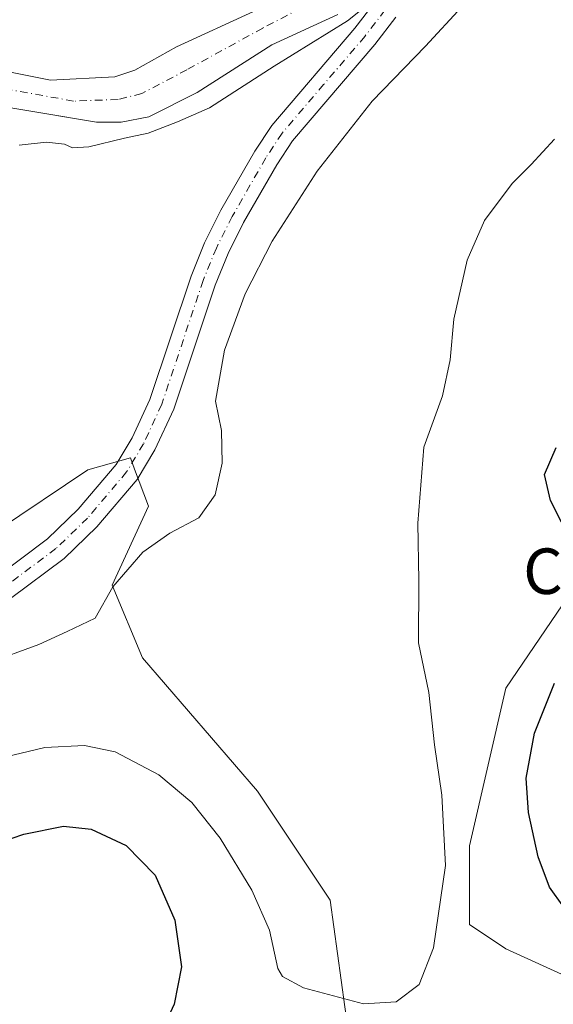
# Model space of a CAD drawing. Units: metres. Extents: x 625829 to 629319, y 4655531 to 4657906.
# Drawn here: x 627004 to 627097, y 4655618 to 4655790 of the extents above; entities that cross this region are included whole.
import ezdxf
from ezdxf.enums import TextEntityAlignment as Align

# ---------------------------------------------------------------- set-up
doc = ezdxf.new("R2010")
doc.units = ezdxf.units.M
doc.header["$MEASUREMENT"] = 0
doc.linetypes.add('DGN Style 4', pattern=[2.638475, 1.318413, -0.659207, 0.001648, -0.659207])
for name, color, linetype, lineweight in [('Comarca CxS', 21, 'Continuous', 0), ('Comunidad Autónoma CxS', 142, 'Continuous', 0), ('Corriente natural Cxs', 4, 'Continuous', 13), ('Corriente natural eje', 4, 'DGN Style 4', 0), ('Cultivos herbáceos CxS', 92, 'Continuous', 0), ('Curva de nivel maestra', 30, 'Continuous', 30), ('Curva de nivel normal', 30, 'Continuous', 0), ('Espacio natural protegido CxS', 121, 'Continuous', 0), ('Matorral CxS', 135, 'Continuous', 0), ('Municipio CxS', 4, 'Continuous', 0), ('Pista no pavimentada Cxs', 111, 'Continuous', 0), ('Pista no pavimentada eje', 91, 'DGN Style 4', 0), ('Provincia CxS', 1, 'Continuous', 0), ('Suelo desnudo CxS', 253, 'Continuous', 0), ('Texto cartográfico', 7, 'Continuous', 0)]:
    doc.layers.add(name, color=color, linetype=linetype, lineweight=lineweight)
doc.styles.add('Style-Arial', font='txt')

# ---------------------------------------------------------------- blocks, each defined once
blk = doc.blocks.new('*U12')
at = {"layer": 'Cultivos herbáceos CxS', "color": 92, "linetype": 'Continuous', "lineweight": 0}
for points in [[(627104.9521, 4655696.5035, 325.138), (627088.9875, 4655673.0773, 321.7657), (627082.6013, 4655645.3921, 320.2966), (627082.6013, 4655631.5491, 320.3705), (627088.9875, 4655627.2893, 321.1996), (627100.694, 4655621.9651, 322.3061)], [(627061.3153, 4655612.3817, 320.5196), (627058.1227, 4655635.8085, 318.6172), (627045.3509, 4655654.9751, 317.3845), (627025.1289, 4655678.4017, 315.5584), (627019.8069, 4655691.1803, 314.6651), (627026.1931, 4655705.0233, 314.118), (627023.7447, 4655711.5547, 313.8568), (627023.0001, 4655713.5419, 313.7128), (627015.5503, 4655711.4121, 312.9386), (626999.5853, 4655700.7633, 312.3983)], [(626989.3595, 4655777.1196, 305.2039), (627017.0201, 4655772.5201, 305.3099), (627021.4001, 4655772.5001, 305.4582), (627026.2401, 4655773.4401, 305.9514), (627034.7601, 4655777.6801, 305.7929), (627047.8601, 4655786.1101, 305.9742), (627059.4601, 4655791.4401, 306.5473)]]:
    blk.add_polyline3d(points, dxfattribs=at)
blk = doc.blocks.new('*U14')
at = {"layer": 'Cultivos herbáceos CxS', "color": 92, "linetype": 'Continuous', "lineweight": 0}
blk.add_polyline3d([(627044.6701, 4655791.9401, 307.0948), (627031.1301, 4655785.7201, 307.4018), (627023.7901, 4655781.6201, 306.8951), (627020.2601, 4655780.4601, 306.5877), (627008.9701, 4655779.8901, 306.302), (626987.1901, 4655784.1901, 306.3871)], dxfattribs=at)
blk = doc.blocks.new('*U15')
at = {"layer": 'Suelo desnudo CxS', "color": 253, "linetype": 'Continuous', "lineweight": 0}
for points in [[(627059.4601, 4655791.4401, 306.5473), (627047.8601, 4655786.1101, 305.9742), (627034.7601, 4655777.6801, 305.7929), (627026.2401, 4655773.4401, 305.9514), (627021.4001, 4655772.5001, 305.4582), (627017.0201, 4655772.5201, 305.3099), (626989.3595, 4655777.1196, 305.2039)], [(626987.1901, 4655784.1901, 306.3871), (627008.9701, 4655779.8901, 306.302), (627020.2601, 4655780.4601, 306.5877), (627023.7901, 4655781.6201, 306.8951), (627031.1301, 4655785.7201, 307.4018), (627044.6701, 4655791.9401, 307.0948)]]:
    blk.add_polyline3d(points, dxfattribs=at)

msp = doc.modelspace()

# ---------------------------------------------------------------- linework, layer by layer
at = {"layer": 'Comarca CxS', "color": 21, "linetype": 'Continuous', "lineweight": 0}
msp.add_3dface([(629318.67, 4655592.64), (625870, 4655530.59), (625828.87, 4657843.67), (629276.39, 4657905.73)], dxfattribs=at)
at = {"layer": 'Comunidad Autónoma CxS', "color": 142, "linetype": 'Continuous', "lineweight": 0}
msp.add_3dface([(629318.67, 4655592.64), (625870, 4655530.59), (625828.87, 4657843.67), (629276.39, 4657905.73)], dxfattribs=at)
at = {"layer": 'Corriente natural Cxs', "color": 4, "linetype": 'Continuous', "lineweight": 13}
for points in [[(627059.4601, 4655791.4401, 306.5473), (627047.8601, 4655786.1101, 305.9742), (627034.7601, 4655777.6801, 305.7929), (627026.2401, 4655773.4401, 305.9514), (627021.4001, 4655772.5001, 305.4582), (627017.0201, 4655772.5201, 305.3099), (626986.5901, 4655777.5801, 305.0809)], [(627059.4601, 4655791.4401, 306.5473), (627047.8601, 4655786.1101, 305.9742), (627034.7601, 4655777.6801, 305.7929), (627026.2401, 4655773.4401, 305.9514), (627021.4001, 4655772.5001, 305.4582), (627017.0201, 4655772.5201, 305.3099), (626986.5901, 4655777.5801, 305.0809)], [(626987.1901, 4655784.1901, 306.3871), (627008.9701, 4655779.8901, 306.302), (627020.2601, 4655780.4601, 306.5877), (627023.7901, 4655781.6201, 306.8951), (627031.1301, 4655785.7201, 307.4018), (627044.6701, 4655791.9401, 307.0948)], [(626987.1901, 4655784.1901, 306.3871), (627008.9701, 4655779.8901, 306.302), (627020.2601, 4655780.4601, 306.5877), (627023.7901, 4655781.6201, 306.8951), (627031.1301, 4655785.7201, 307.4018), (627044.6701, 4655791.9401, 307.0948)]]:
    msp.add_polyline3d(points, dxfattribs=at)
at = {"layer": 'Corriente natural eje', "color": 4, "linetype": 'DGN Style 4', "lineweight": 0}
msp.add_polyline3d([(627055.4701, 4655793.7901, 306.0393), (627046.2701, 4655789.0301, 306.3262), (627032.9501, 4655781.7001, 306.181), (627025.0201, 4655777.5301, 305.554), (627020.8301, 4655776.4801, 305.5189), (627012.9901, 4655776.2001, 305.4831), (626986.8901, 4655780.8901, 305.46)], dxfattribs=at)
at = {"layer": 'Cultivos herbáceos CxS', "color": 92, "linetype": 'Continuous', "lineweight": 0}
for points in [[(627044.6701, 4655791.9401, 307.0948), (627031.1301, 4655785.7201, 307.4018), (627023.7901, 4655781.6201, 306.8951), (627020.2601, 4655780.4601, 306.5877), (627008.9701, 4655779.8901, 306.302), (626987.1901, 4655784.1901, 306.3871)], [(627059.4601, 4655791.4401, 306.5473), (627047.8601, 4655786.1101, 305.9742), (627034.7601, 4655777.6801, 305.7929), (627026.2401, 4655773.4401, 305.9514), (627021.4001, 4655772.5001, 305.4582), (627017.0201, 4655772.5201, 305.3099), (626989.3595, 4655777.1196, 305.2039)], [(626941.9053, 4655697.4482, 304.2256), (626947.4349, 4655694.3749, 305.7521), (626954.8849, 4655692.2447, 306.5388), (626972.9788, 4655694.3747, 309.1347), (626999.5853, 4655700.7633, 312.3983), (627015.5503, 4655711.4121, 312.9386), (627023.0001, 4655713.5419, 313.7128), (627023.7447, 4655711.5547, 313.8568), (627026.1931, 4655705.0233, 314.118), (627019.8069, 4655691.1803, 314.6651), (627025.1289, 4655678.4017, 315.5584), (627045.3509, 4655654.9751, 317.3845), (627058.1227, 4655635.8085, 318.6172), (627061.3153, 4655612.3817, 320.5196), (627068.7657, 4655602.7979, 321.8985), (627083.6655, 4655598.5391, 322.5027), (627090.0511, 4655583.6309, 324.4749), (627096.4371, 4655572.9823, 325.5414), (627106.0159, 4655575.1123, 325.1691)], [(627100.694, 4655621.9651, 322.3061), (627088.9875, 4655627.2893, 321.1996), (627082.6013, 4655631.5491, 320.3705), (627082.6013, 4655645.3921, 320.2966), (627088.9875, 4655673.0773, 321.7657), (627104.9521, 4655696.5035, 325.138)]]:
    msp.add_polyline3d(points, dxfattribs=at)
at = {"layer": 'Curva de nivel maestra', "color": 30, "linetype": 'Continuous', "lineweight": 30, "elevation": 325, "flags": 128}
for points in [[(627100.78, 4655698.2901), (627096.83, 4655706.0101), (627095.78, 4655710.6301), (627097.82, 4655715.3201)], [(627099.21, 4655634.6001), (627096.68, 4655638.1301), (627094.69, 4655643.4601), (627092.99, 4655651.2001), (627092.58, 4655657.2801), (627094.02, 4655665.1401), (627097.56, 4655673.9701)], [(626952.03, 4655615.8601), (626959.6, 4655624.2801), (626968.26, 4655631.2601), (626979.59, 4655637.6701), (626991.92, 4655643.2001), (627004.26, 4655647.4301), (627011.26, 4655648.8001), (627016.1, 4655648.2701), (627022.28, 4655645.4401), (627027.38, 4655640.2101), (627030.82, 4655632.3301), (627031.98, 4655624.1401), (627030.7, 4655617.5401), (627026.2, 4655607.7601)]]:
    msp.add_lwpolyline(points, dxfattribs=at)
at = {"layer": 'Curva de nivel normal', "color": 30, "linetype": 'Continuous', "lineweight": 0, "flags": 128}
for points, elevation in [([(626997.87, 4655677.4801), (627006.92, 4655680.7601), (627011.92, 4655683.0201), (627016.84, 4655685.3901), (627019.91, 4655690.8701), (627025.17, 4655696.9501), (627029.92, 4655700.2901), (627035.01, 4655703.0101), (627037.92, 4655707.0501), (627039.16, 4655712.6001), (627039.01, 4655718.3401), (627037.97, 4655723.5001), (627039.53, 4655732.4201), (627043.2, 4655742.3401), (627047.94, 4655751.6201), (627055.83, 4655763.9101), (627065.48, 4655776.1901), (627074.89, 4655785.8201), (627081.25, 4655792.7401)], 315), ([(627003.45, 4655768.4801), (627008.24, 4655768.9801), (627011.45, 4655768.6601), (627012.84, 4655767.9901), (627015.71, 4655768.1901), (627021.96, 4655769.6801), (627026.14, 4655770.5601), (627031.26, 4655772.5601), (627036.92, 4655775.0001), (627048.25, 4655782.3201), (627061.19, 4655790.3201), (627063.45, 4655792.1201)], 310), ([(626999.6, 4655660.6701), (627007.98, 4655662.6701), (627014.92, 4655662.9801), (627020.34, 4655661.9001), (627027.99, 4655657.8301), (627033.83, 4655653.0001), (627038.77, 4655646.7101), (627044.37, 4655637.6001), (627047.44, 4655630.5501), (627048.94, 4655623.7901), (627049.75, 4655622.3901), (627053.43, 4655620.4401), (627063.99, 4655617.6401), (627069.71, 4655617.9801), (627073.77, 4655620.9801), (627076.29, 4655627.4501), (627078.37, 4655641.8901), (627077.77, 4655654.2501), (627076.48, 4655663.1301), (627075.45, 4655672.3201), (627073.64, 4655681.0201), (627073.72, 4655691.9801), (627073.52, 4655702.0801), (627074.58, 4655715.4201), (627077.85, 4655724.4101), (627079.22, 4655730.7401), (627079.86, 4655737.8601), (627082.22, 4655748.2401), (627085.23, 4655755.2001), (627090.12, 4655761.7401), (627093.46, 4655765.0701), (627097.58, 4655769.5001)], 320)]:
    msp.add_lwpolyline(points, dxfattribs=dict(at, elevation=elevation))
at = {"layer": 'Espacio natural protegido CxS', "color": 121, "linetype": 'Continuous', "lineweight": 0}
msp.add_3dface([(629318.67, 4655592.64), (625870, 4655530.59), (625828.87, 4657843.67), (629276.39, 4657905.73)], dxfattribs=at)
at = {"layer": 'Matorral CxS', "color": 135, "linetype": 'Continuous', "lineweight": 0}
for points in [[(626941.9053, 4655697.4482, 304.2256), (626947.4349, 4655694.3749, 305.7521), (626954.8849, 4655692.2447, 306.5388), (626972.9788, 4655694.3747, 309.1347), (626999.5853, 4655700.7633, 312.3983), (627015.5503, 4655711.4121, 312.9386), (627023.0001, 4655713.5419, 313.7128), (627023.7447, 4655711.5547, 313.8568), (627026.1931, 4655705.0233, 314.118), (627019.8069, 4655691.1803, 314.6651), (627025.1289, 4655678.4017, 315.5584), (627045.3509, 4655654.9751, 317.3845), (627058.1227, 4655635.8085, 318.6172), (627061.3153, 4655612.3817, 320.5196), (627068.7657, 4655602.7979, 321.8985), (627083.6655, 4655598.5391, 322.5027), (627090.0511, 4655583.6309, 324.4749), (627096.4371, 4655572.9823, 325.5414), (627106.0159, 4655575.1123, 325.1691)], [(626999.5853, 4655700.7633, 312.3983), (627015.5503, 4655711.4121, 312.9386), (627023.0001, 4655713.5419, 313.7128), (627023.7447, 4655711.5547, 313.8568), (627026.1931, 4655705.0233, 314.118), (627019.8069, 4655691.1803, 314.6651), (627025.1289, 4655678.4017, 315.5584), (627045.3509, 4655654.9751, 317.3845), (627058.1227, 4655635.8085, 318.6172), (627061.3153, 4655612.3817, 320.5196)], [(627100.694, 4655621.9651, 322.3061), (627088.9875, 4655627.2893, 321.1996), (627082.6013, 4655631.5491, 320.3705), (627082.6013, 4655645.3921, 320.2966), (627088.9875, 4655673.0773, 321.7657), (627104.9521, 4655696.5035, 325.138)], [(627100.694, 4655621.9651, 322.3061), (627088.9875, 4655627.2893, 321.1996), (627082.6013, 4655631.5491, 320.3705), (627082.6013, 4655645.3921, 320.2966), (627088.9875, 4655673.0773, 321.7657), (627104.9521, 4655696.5035, 325.138)]]:
    msp.add_polyline3d(points, dxfattribs=at)
at = {"layer": 'Municipio CxS', "color": 4, "linetype": 'Continuous', "lineweight": 0}
msp.add_3dface([(629318.67, 4655592.64), (625870, 4655530.59), (625828.87, 4657843.67), (629276.39, 4657905.73)], dxfattribs=at)
at = {"layer": 'Pista no pavimentada Cxs', "color": 111, "linetype": 'Continuous', "lineweight": 0}
for points in [[(626920.0101, 4655614.0901, 315.4067), (626949.4401, 4655652.2001, 314.1897), (626962.5101, 4655665.1901, 315.0784), (626967.8601, 4655669.3501, 314.7913), (626975.6601, 4655675.4101, 314.631), (626990.2401, 4655685.0601, 314.1833), (626999.1201, 4655692.3501, 313.7448), (627008.4401, 4655699.3101, 313.859), (627013.8301, 4655704.4901, 313.8378), (627020.5001, 4655712.3701, 313.7808), (627023.3101, 4655717.0401, 313.7957), (627026.4201, 4655723.7701, 313.5485), (627033.6701, 4655745.4701, 313.3953), (627036.0601, 4655751.3201, 313.3566), (627038.9301, 4655757.0101, 313.163), (627044.8701, 4655767.4001, 312.8562), (627047.8601, 4655771.9201, 312.9344), (627062.4701, 4655788.9901, 310.5094), (627065.8301, 4655793.3901, 309.8846)], [(626920.0101, 4655614.0901, 315.4067), (626949.4401, 4655652.2001, 314.1897), (626962.5101, 4655665.1901, 315.0784), (626967.8601, 4655669.3501, 314.7913), (626975.6601, 4655675.4101, 314.631), (626990.2401, 4655685.0601, 314.1833), (626999.1201, 4655692.3501, 313.7448), (627008.4401, 4655699.3101, 313.859), (627013.8301, 4655704.4901, 313.8378), (627020.5001, 4655712.3701, 313.7808), (627023.3101, 4655717.0401, 313.7957), (627026.4201, 4655723.7701, 313.5485), (627033.6701, 4655745.4701, 313.3953), (627036.0601, 4655751.3201, 313.3566), (627038.9301, 4655757.0101, 313.163), (627044.8701, 4655767.4001, 312.8562), (627047.8601, 4655771.9201, 312.9344), (627062.4701, 4655788.9901, 310.5094), (627065.8301, 4655793.3901, 309.8846)], [(627069.6501, 4655790.9301, 311.379), (627065.9901, 4655786.1401, 311.6462), (627051.4801, 4655769.2001, 312.9164), (627048.7201, 4655765.0301, 313.1246), (627042.9101, 4655754.8601, 313.4231), (627040.1801, 4655749.4501, 313.5716), (627037.9101, 4655743.8901, 313.6356), (627030.6301, 4655722.1001, 313.9066), (627027.3101, 4655714.9201, 313.8896), (627024.1901, 4655709.7301, 313.9908), (627017.1301, 4655701.3901, 314.0064), (627011.3701, 4655695.8501, 314.0716), (627001.9101, 4655688.7901, 314.0906), (626992.9301, 4655681.4201, 314.4023), (626978.4301, 4655671.8401, 314.8042), (626965.5001, 4655661.7901, 315.1751), (626952.8401, 4655649.2001, 315.3541), (626923.7301, 4655611.5101, 315.6455)], [(627069.6501, 4655790.9301, 311.379), (627065.9901, 4655786.1401, 311.6462), (627051.4801, 4655769.2001, 312.9164), (627048.7201, 4655765.0301, 313.1246), (627042.9101, 4655754.8601, 313.4231), (627040.1801, 4655749.4501, 313.5716), (627037.9101, 4655743.8901, 313.6356), (627030.6301, 4655722.1001, 313.9066), (627027.3101, 4655714.9201, 313.8896), (627024.1901, 4655709.7301, 313.9908), (627017.1301, 4655701.3901, 314.0064), (627011.3701, 4655695.8501, 314.0716), (627001.9101, 4655688.7901, 314.0906), (626992.9301, 4655681.4201, 314.4023), (626978.4301, 4655671.8401, 314.8042), (626965.5001, 4655661.7901, 315.1751), (626952.8401, 4655649.2001, 315.3541), (626923.7301, 4655611.5101, 315.6455)]]:
    msp.add_polyline3d(points, dxfattribs=at)
at = {"layer": 'Pista no pavimentada eje', "color": 91, "linetype": 'DGN Style 4', "lineweight": 0}
msp.add_polyline3d([(627067.7401, 4655792.1601, 311.1324), (627064.2301, 4655787.5651, 311.4219), (627056.9751, 4655779.0951, 312.405), (627049.6701, 4655770.5601, 312.9254), (627046.7951, 4655766.2151, 313.0127), (627040.9201, 4655755.9351, 313.3118), (627038.1201, 4655750.3851, 313.5568), (627035.7901, 4655744.6801, 313.5198), (627028.5251, 4655722.9351, 313.8141), (627025.3101, 4655715.9801, 313.8486), (627022.3451, 4655711.0501, 313.913), (627015.4801, 4655702.9401, 313.937), (627009.9051, 4655697.5801, 314.0198), (627000.5151, 4655690.5701, 313.9743), (626991.5851, 4655683.2401, 314.3081), (626984.3351, 4655678.4501, 314.5332), (626977.0451, 4655673.6251, 314.7289), (626964.0051, 4655663.4901, 315.0965), (626957.6751, 4655657.1951, 315.2737), (626951.1401, 4655650.7001, 314.9739), (626921.8701, 4655612.8001, 315.5141)], dxfattribs=at)
at = {"layer": 'Provincia CxS', "color": 1, "linetype": 'Continuous', "lineweight": 0}
msp.add_3dface([(629318.67, 4655592.64), (625870, 4655530.59), (625828.87, 4657843.67), (629276.39, 4657905.73)], dxfattribs=at)
at = {"layer": 'Suelo desnudo CxS', "color": 253, "linetype": 'Continuous', "lineweight": 0}
for points in [[(627044.6701, 4655791.9401, 307.0948), (627031.1301, 4655785.7201, 307.4018), (627023.7901, 4655781.6201, 306.8951), (627020.2601, 4655780.4601, 306.5877), (627008.9701, 4655779.8901, 306.302), (626987.1901, 4655784.1901, 306.3871)], [(627059.4601, 4655791.4401, 306.5473), (627047.8601, 4655786.1101, 305.9742), (627034.7601, 4655777.6801, 305.7929), (627026.2401, 4655773.4401, 305.9514), (627021.4001, 4655772.5001, 305.4582), (627017.0201, 4655772.5201, 305.3099), (626989.3595, 4655777.1196, 305.2039)]]:
    msp.add_polyline3d(points, dxfattribs=at)

# ---------------------------------------------------------------- block references
at = {"layer": 'Cultivos herbáceos CxS', "color": 92, "linetype": 'Continuous', "lineweight": 0}
for name in ['*U14', '*U12']:
    msp.add_blockref(name, (0, 0), dxfattribs=at)
at = {"layer": 'Suelo desnudo CxS', "color": 253, "linetype": 'Continuous', "lineweight": 0}
msp.add_blockref('*U15', (0, 0), dxfattribs=at)

# ---------------------------------------------------------------- texts
at = {"layer": 'Texto cartográfico', "color": 7, "linetype": 'Continuous', "lineweight": 0, "style": 'Style-Arial'}
msp.add_text('Corraliza Vecinal', height=8, dxfattribs=at).set_placement((627134.4756, 4655693.6101), align=Align.MIDDLE_CENTER)

doc.saveas('drawing.dxf')
